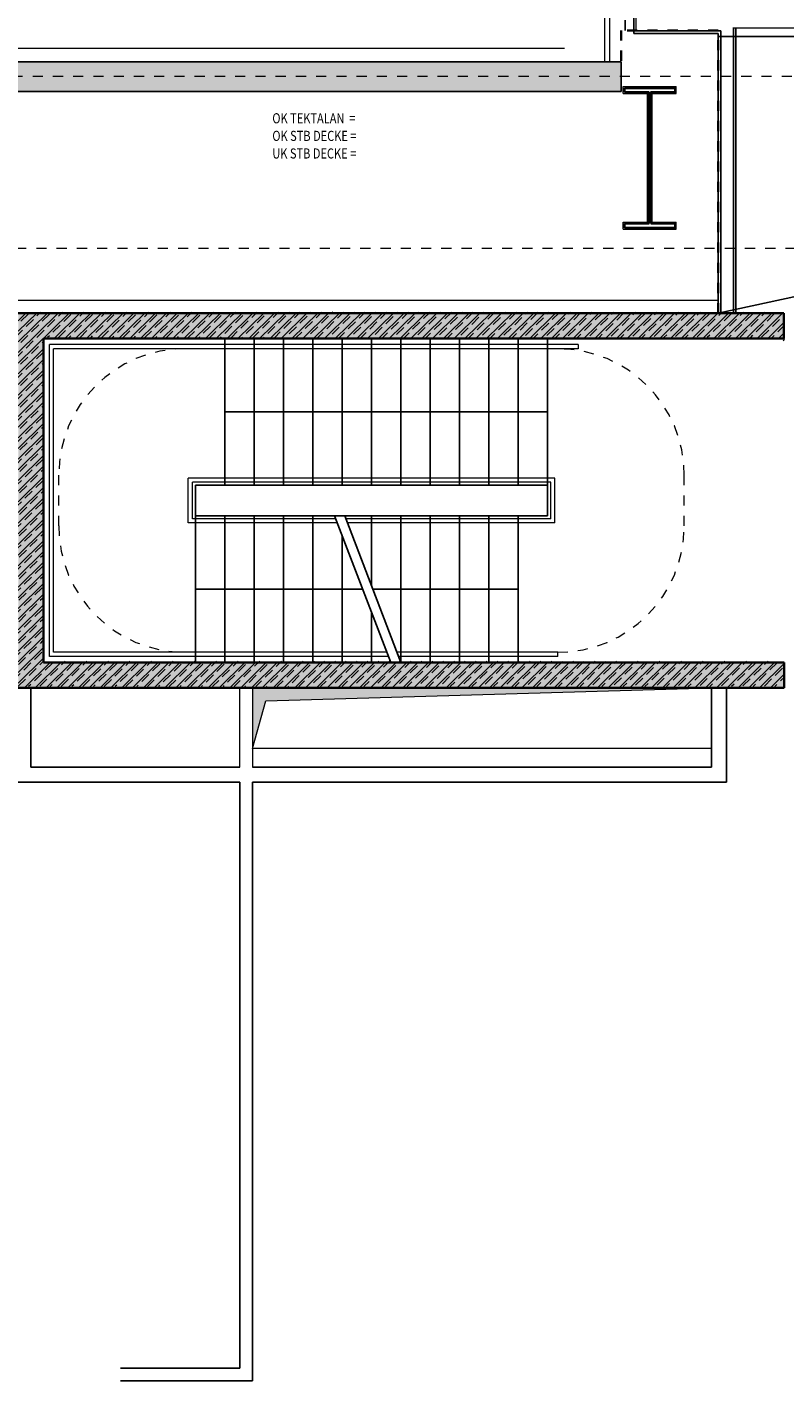
# Model space of a CAD drawing. Units: metres. Extents: x 49179238 to 49179915, y 58739414 to 58739496.
# Drawn here: x 49179575 to 49179583, y 58739463 to 58739476 of the extents above; entities that cross this region are included whole.
import ezdxf

# ---------------------------------------------------------------- set-up
doc = ezdxf.new("R2010")
doc.units = ezdxf.units.M
for name, pattern in [('AUSGEZOGEN', [0]), ('LINIE_16', [0.05, 0, -0.05]), ('PHANTOM2_S8', [0.2, 0.05, -0.05, 0.05, -0.05]), ('VERDECKT2_S2', [0.15, 0.1, -0.05])]:
    doc.linetypes.add(name, pattern=pattern)
doc.styles.add('LUCIDACONSOLE', font='lucon.TTF')

msp = doc.modelspace()

# ---------------------------------------------------------------- hatches: boundary and pattern name
msp.add_hatch(color=0).paths.add_polyline_path([(49179581.30792, 58739476.10311), (49179571.42546, 58739476.10311), (49179571.42546, 58739475.80832), (49179581.30792, 58739475.80832)])
at = {"linetype": 'AUSGEZOGEN', "lineweight": 13}
msp.add_hatch(color=7, dxfattribs=at).paths.add_polyline_path([(49179575.35289, 58739469.9182), (49179575.60289, 58739469.9182), (49179582.91841, 58739469.91818), (49179582.91841, 58739470.16818), (49179575.60289, 58739470.1682), (49179575.60289, 58739473.3682), (49179582.91789, 58739473.36818), (49179582.91789, 58739473.61818), (49179575.35289, 58739473.6182), (49179575.35289, 58739473.3682)], flags=0)
h = msp.add_hatch(dxfattribs=at)
h.set_pattern_fill('SCHRAFFUR_5', scale=0.05, angle=89.594034, style=0, pattern_type=2)
h.set_pattern_definition([(224.594034, (46644686.576004, 52252674.376865), (0.052655918139, -0.05340743660705), []), (224.594034, (46644686.60233, 52252674.35016), (0.052655918139, -0.05340743660705), [0.1, -0.05])])
h.paths.add_polyline_path([(49179575.35289, 58739469.9182), (49179575.60289, 58739469.9182), (49179582.91841, 58739469.91818), (49179582.91841, 58739470.16818), (49179575.60289, 58739470.1682), (49179575.60289, 58739473.3682), (49179582.91789, 58739473.36818), (49179582.91789, 58739473.61818), (49179575.35289, 58739473.6182), (49179575.35289, 58739473.3682)], flags=0)
at = {"linetype": 'AUSGEZOGEN', "lineweight": 25}
msp.add_hatch(color=0, dxfattribs=at).paths.add_polyline_path([(49179577.66787, 58739469.31812), (49179577.79817, 58739469.7879), (49179582.20094, 58739469.91818), (49179577.66787, 58739469.9182)])

# ---------------------------------------------------------------- linework, layer by layer
at = {"color": 7, "linetype": 'AUSGEZOGEN', "lineweight": 13}
for p, q in [((49179581.1451, 58739494.48887), (49179581.14509, 58739476.10311)), ((49179581.1951, 58739494.48887), (49179581.19509, 58739476.10311)), ((49179581.32847, 58739475.78828), (49179581.32847, 58739475.85828)), ((49179581.32847, 58739475.85828), (49179581.85297, 58739475.85828)), ((49179581.32847, 58739475.78828), (49179581.57047, 58739475.78828)), ((49179581.57047, 58739474.51828), (49179581.57047, 58739475.78828)), ((49179581.61506, 58739475.78828), (49179581.85297, 58739475.78828)), ((49179581.61506, 58739474.51828), (49179581.61506, 58739475.78828)), ((49179581.85297, 58739475.78828), (49179581.85297, 58739475.85828)), ((49179581.32847, 58739474.51828), (49179581.57047, 58739474.51828)), ((49179581.32847, 58739474.44828), (49179581.32847, 58739474.51828)), ((49179581.32847, 58739474.44828), (49179581.85297, 58739474.44828)), ((49179581.61506, 58739474.51828), (49179581.85297, 58739474.51828)), ((49179581.85297, 58739474.44828), (49179581.85297, 58739474.51828)), ((49179582.91969, 58739473.36339), (49179582.92181, 58739473.36127)), ((49179580.88289, 58739473.3082), (49179575.66289, 58739473.3082)), ((49179575.66289, 58739470.2282), (49179575.66289, 58739473.3082)), ((49179580.88289, 58739473.2682), (49179575.70289, 58739473.2682)), ((49179575.70289, 58739470.2682), (49179575.70289, 58739473.2682)), ((49179580.88289, 58739473.3082), (49179580.88289, 58739473.2682)), ((49179577.0329, 58739471.5482), (49179577.0329, 58739471.98822)), ((49179580.6529, 58739471.98822), (49179577.0329, 58739471.98822)), ((49179577.0729, 58739471.5882), (49179577.0729, 58739471.94822)), ((49179580.6129, 58739471.94822), (49179577.0729, 58739471.94822)), ((49179580.6129, 58739471.5882), (49179580.6129, 58739471.94822)), ((49179580.6529, 58739471.5482), (49179580.6529, 58739471.98822)), ((49179578.50563, 58739471.5482), (49179577.0329, 58739471.5482)), ((49179578.49035, 58739471.5882), (49179577.0729, 58739471.5882)), ((49179580.6129, 58739471.5882), (49179578.59035, 58739471.5882)), ((49179580.6529, 58739471.5482), (49179578.60563, 58739471.5482)), ((49179579.00996, 58739470.2282), (49179575.66289, 58739470.2282)), ((49179578.99468, 58739470.2682), (49179575.70289, 58739470.2682)), ((49179580.68289, 58739470.2682), (49179579.09468, 58739470.2682)), ((49179580.68289, 58739470.2282), (49179579.10996, 58739470.2282)), ((49179580.68289, 58739470.2282), (49179580.68289, 58739470.2682))]:
    msp.add_line(p, q, dxfattribs=at)
for p, q in [((49179581.43295, 58739476.38392), (49179581.43295, 58739476.58392)), ((49179582.4179, 58739476.43412), (49179582.4179, 58739473.6182)), ((49179582.4429, 58739476.43412), (49179582.4429, 58739473.6182)), ((49179581.43295, 58739476.38392), (49179582.26789, 58739476.38393)), ((49179581.45795, 58739476.40892), (49179582.29289, 58739476.40893)), ((49179582.26789, 58739473.61818), (49179582.26789, 58739476.38393)), ((49179582.26789, 58739473.6182), (49179594.78806, 58739476.35394)), ((49179582.26789, 58739476.35394), (49179594.78806, 58739476.35394)), ((49179582.29289, 58739473.61818), (49179582.29289, 58739476.40893)), ((49179582.91789, 58739473.3682), (49179582.91789, 58739473.6182)), ((49179582.91789, 58739473.36819), (49179582.91789, 58739473.61819)), ((49179582.9184, 58739470.16818), (49179582.91841, 58739469.91818)), ((49179575.4779, 58739469.13427), (49179575.4779, 58739469.91821)), ((49179582.20089, 58739469.13427), (49179582.20089, 58739469.91819)), ((49179582.35089, 58739468.98427), (49179582.35089, 58739469.91819)), ((49179575.4779, 58739469.13427), (49179577.54287, 58739469.13427)), ((49179577.66787, 58739469.13427), (49179582.20089, 58739469.13427)), ((49179574.04887, 58739468.98427), (49179577.54287, 58739468.98427)), ((49179577.54287, 58739468.98427), (49179577.54287, 58739463.1933)), ((49179577.66787, 58739468.98427), (49179582.35089, 58739468.98427)), ((49179577.66787, 58739468.98427), (49179577.66787, 58739463.0683)), ((49179577.54287, 58739463.1933), (49179576.36336, 58739463.19333)), ((49179577.66787, 58739463.0683), (49179576.36336, 58739463.06835))]:
    msp.add_line(p, q)
at = {"color": 7, "linetype": 'AUSGEZOGEN', "lineweight": 18}
for p, q in [((49179581.45795, 58739476.40892), (49179581.45795, 58739476.58392)), ((49179586.73315, 58739476.43395), (49179582.41289, 58739476.43412)), ((49179581.30792, 58739476.10311), (49179571.42546, 58739476.10311)), ((49179581.30792, 58739475.80832), (49179581.30792, 58739476.10311)), ((49179581.30794, 58739475.80832), (49179552.37789, 58739475.80832)), ((49179582.26789, 58739473.74327), (49179534.09297, 58739473.7432)), ((49179582.4429, 58739473.6182), (49179582.26789, 58739473.6182)), ((49179577.54287, 58739469.13427), (49179577.54287, 58739469.9182)), ((49179577.66787, 58739469.9182), (49179577.66787, 58739469.13427)), ((49179582.20089, 58739469.3181), (49179582.20089, 58739469.91818)), ((49179582.35089, 58739469.06818), (49179582.35089, 58739469.91818)), ((49179582.20089, 58739469.3181), (49179577.66787, 58739469.31812))]:
    msp.add_line(p, q, dxfattribs=at)
at = {"color": 250, "linetype": 'AUSGEZOGEN', "lineweight": 18}
msp.add_line((49179580.74794, 58739476.23291), (49179571.42546, 58739476.23291), dxfattribs=at)
at = {"color": 7, "linetype": 'AUSGEZOGEN', "lineweight": 25}
for p, q in [((49179571.42546, 58739476.10311), (49179581.30789, 58739476.10311)), ((49179581.30794, 58739475.80832), (49179581.30789, 58739476.10311)), ((49179571.42546, 58739475.80832), (49179581.30794, 58739475.80832)), ((49179577.39291, 58739473.3682), (49179577.39291, 58739471.9182)), ((49179577.68291, 58739473.3682), (49179577.68291, 58739471.9182)), ((49179577.97291, 58739473.3682), (49179577.97291, 58739471.9182)), ((49179578.26291, 58739473.3682), (49179578.26291, 58739471.9182)), ((49179578.55291, 58739473.3682), (49179578.55291, 58739471.9182)), ((49179578.84291, 58739473.3682), (49179578.84291, 58739471.9182)), ((49179579.13291, 58739473.3682), (49179579.13291, 58739471.9182)), ((49179579.42291, 58739473.3682), (49179579.42291, 58739471.9182)), ((49179579.71291, 58739473.3682), (49179579.71291, 58739471.9182)), ((49179580.00291, 58739473.3682), (49179580.00291, 58739471.9182)), ((49179580.29291, 58739473.3682), (49179580.29291, 58739471.9182)), ((49179580.58289, 58739473.3682), (49179580.58289, 58739471.9182)), ((49179577.39291, 58739472.6432), (49179580.58291, 58739472.6432)), ((49179577.10289, 58739471.9182), (49179577.10289, 58739471.6182)), ((49179577.10289, 58739471.9182), (49179580.58289, 58739471.9182)), ((49179580.58289, 58739471.9182), (49179580.58289, 58739471.6182)), ((49179577.10289, 58739470.1682), (49179577.10289, 58739471.6182)), ((49179580.58289, 58739471.6182), (49179577.10289, 58739471.6182)), ((49179580.58291, 58739471.61819), (49179577.11291, 58739471.6182)), ((49179577.39289, 58739470.1682), (49179577.39289, 58739471.6182)), ((49179577.68289, 58739470.1682), (49179577.68289, 58739471.6182)), ((49179577.97289, 58739470.1682), (49179577.97289, 58739471.6182)), ((49179578.26289, 58739470.1682), (49179578.26289, 58739471.6182)), ((49179579.03289, 58739470.1682), (49179578.47889, 58739471.6182)), ((49179579.13289, 58739470.1682), (49179578.57889, 58739471.6182)), ((49179578.84289, 58739470.92722), (49179578.84289, 58739471.6182)), ((49179579.13289, 58739470.1682), (49179579.13289, 58739471.6182)), ((49179579.42289, 58739470.1682), (49179579.42289, 58739471.6182)), ((49179579.71289, 58739470.1682), (49179579.71289, 58739471.6182)), ((49179580.00289, 58739470.1682), (49179580.00289, 58739471.6182)), ((49179580.29289, 58739470.1682), (49179580.29289, 58739471.6182)), ((49179578.55289, 58739470.1682), (49179578.55289, 58739471.42452)), ((49179578.75589, 58739470.8932), (49179577.10289, 58739470.8932)), ((49179580.29289, 58739470.8932), (49179578.85589, 58739470.8932)), ((49179578.84289, 58739470.1682), (49179578.84289, 58739470.66549)), ((49179578.48789, 58739470.1682), (49179578.48789, 58739470.1682))]:
    msp.add_line(p, q, dxfattribs=at)
at = {"color": 7, "linetype": 'PHANTOM2_S8', "lineweight": 13}
for p, q in [((49179441.09585, 58739475.96236), (49179595.99884, 58739475.96186)), ((49179410.33247, 58739474.26865), (49179596.11494, 58739474.26125))]:
    msp.add_line(p, q, dxfattribs=at)
at = {"color": 7, "linetype": 'AUSGEZOGEN', "lineweight": 35}
for p, q in [((49179581.3432, 58739475.8441), (49179581.8432, 58739475.84418)), ((49179581.34321, 58739475.8041), (49179581.3432, 58739475.8441)), ((49179581.58571, 58739475.80414), (49179581.34321, 58739475.8041)), ((49179581.58592, 58739474.50414), (49179581.58571, 58739475.80414)), ((49179581.84321, 58739475.80418), (49179581.60071, 58739475.80414)), ((49179581.60071, 58739475.80414), (49179581.60092, 58739474.50414)), ((49179581.8432, 58739475.84418), (49179581.84321, 58739475.80418)), ((49179581.34342, 58739474.5041), (49179581.58592, 58739474.50414)), ((49179581.34342, 58739474.4641), (49179581.34342, 58739474.5041)), ((49179581.84342, 58739474.46418), (49179581.34342, 58739474.4641)), ((49179581.60092, 58739474.50414), (49179581.84342, 58739474.50418)), ((49179581.84342, 58739474.50418), (49179581.84342, 58739474.46418)), ((49179575.35289, 58739473.6182), (49179582.91789, 58739473.61818)), ((49179582.91789, 58739473.61818), (49179582.91789, 58739473.36818)), ((49179575.60289, 58739473.3682), (49179575.60289, 58739470.1682)), ((49179575.60289, 58739473.3682), (49179582.91789, 58739473.36818)), ((49179575.60289, 58739470.1682), (49179582.91841, 58739470.16818)), ((49179582.91841, 58739470.16818), (49179582.91841, 58739469.91818)), ((49179575.35289, 58739469.9182), (49179582.91841, 58739469.91818))]:
    msp.add_line(p, q, dxfattribs=at)
at = {"color": 7, "linetype": 'LINIE_16', "lineweight": 13}
for p, q in [((49179575.75289, 58739471.5182), (49179575.75289, 58739472.0182)), ((49179581.93289, 58739471.5182), (49179581.93289, 58739472.0182))]:
    msp.add_line(p, q, dxfattribs=at)
at = {"linetype": 'PHANTOM2_S8'}
msp.add_lwpolyline([(49179581.34795, 58739476.41392), (49179581.34795, 58739494.52082), (49179581.30794, 58739494.52082)], dxfattribs=at)
at = {"color": 7, "linetype": 'VERDECKT2_S2', "lineweight": 35}
msp.add_lwpolyline([(49179582.26789, 58739473.6182), (49179582.26789, 58739476.41392), (49179581.30792, 58739476.41392), (49179581.30789, 58739476.10311)], dxfattribs=at)
at = {"color": 7, "linetype": 'PHANTOM2_S8', "lineweight": 13}
msp.add_lwpolyline([(49179582.92325, 58739473.35983), (49179582.92427, 58739473.35882), (49179582.91012, 58739473.34466), (49179582.9091, 58739473.34577)], dxfattribs=at)
at = {"color": 7, "linetype": 'AUSGEZOGEN', "lineweight": 18}
msp.add_lwpolyline([(49179577.66787, 58739469.31812), (49179577.79817, 58739469.7879), (49179582.20089, 58739469.91818)], dxfattribs=at)
at = {"color": 7, "linetype": 'LINIE_16', "lineweight": 13}
for centre, start, end in [((49179577.00289, 58739472.0182), 90.000033, 180.000001), ((49179580.68289, 58739472.0182), 359.999997, 89.999963), ((49179577.00289, 58739471.5182), 179.999999, 269.999966), ((49179580.68289, 58739471.5182), 270.000037, 0.000004)]:
    msp.add_arc(centre, 1.25, start, end, dxfattribs=at)

# ---------------------------------------------------------------- texts
at = {"color": 7, "linetype": 'AUSGEZOGEN', "lineweight": 13, "char_height": 0.1, "attachment_point": 7, "rotation": 359.986837, "style": 'LUCIDACONSOLE'}
for s, insert, width in [('\\W0.80;OK\\~TEKTALAN\\~\\~=', (49179577.86327, 58739475.49513), 1.1227981), ('\\W0.80;OK\\~STB\\~DECKE\\~=\\~\\~', (49179577.86323, 58739475.3213), 1.2774726), ('\\W0.80;UK\\~STB\\~DECKE\\~=\\~', (49179577.86322, 58739475.14747), 1.2001356)]:
    msp.add_mtext(s, dxfattribs=dict(at, insert=insert, width=width))

doc.saveas('drawing.dxf')
